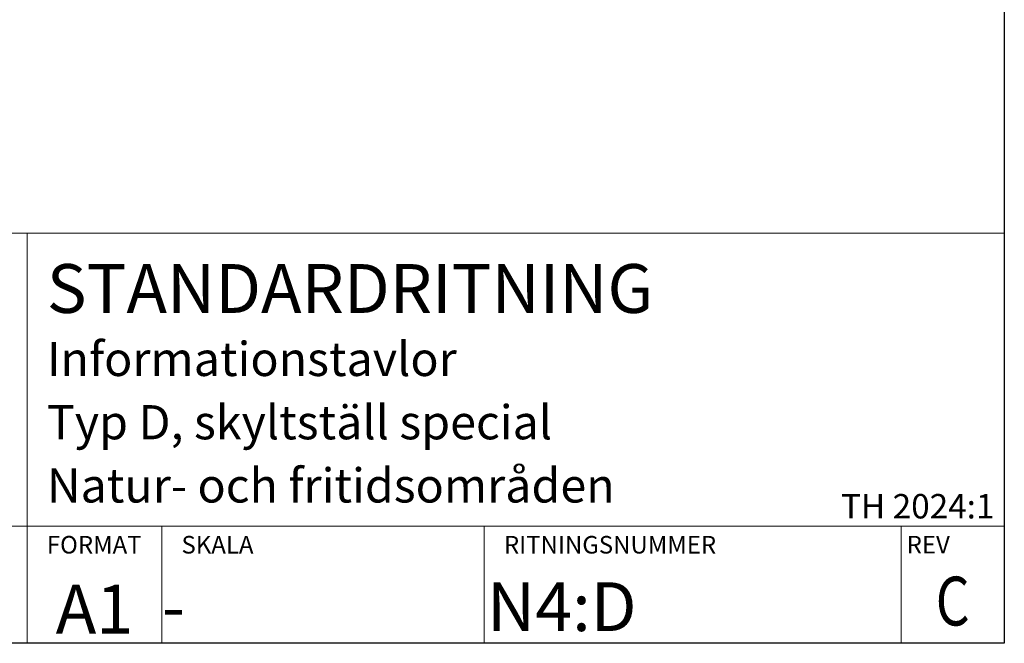
# Model space of a CAD drawing. Units: metres. Extents: x 283.8 to 295, y 94.8 to 102.5.
# Drawn here: x 292.2 to 293.2, y 95.6 to 96.3 of the extents above; entities that cross this region are included whole.
import ezdxf
from ezdxf.enums import TextEntityAlignment as Align

# ---------------------------------------------------------------- set-up
doc = ezdxf.new("R2010")
doc.units = ezdxf.units.M
doc.linetypes.add('DIVIDEX2', pattern=[20, 8, -4, 0, -4, 0, -4])
doc.layers.add('C-----25F2-', color=250, linetype='Continuous')
doc.layers.add('M-KONN', color=3, linetype='DIVIDEX2')
doc.styles.add('ISOCP', font='isocp.shx')
doc.styles.add('SIMPLEX', font='SIMPLEX')

# ---------------------------------------------------------------- blocks, each defined once
blk = doc.blocks.new('tk namnruta')
at = {"layer": 'C-----25F2-', "lineweight": 18}
for p, q in [((-100000, 0), (-100000, 42000)), ((0, 42000), (0, 0)), ((-100000, 12000), (-170000, 12000)), ((-100000, 12000), (0, 12000)), ((-53220, 0), (-53220, 12000)), ((-10552, 0), (-10552, 12000)), ((-170000, 0), (0, 0))]:
    blk.add_line(p, q, dxfattribs=at)
for points in [[(-170000, 42000), (0, 42000)], [(-86220, 12000), (-86220, 0)]]:
    blk.add_lwpolyline(points, dxfattribs=at)
at = {"layer": 'C-----25F2-', "lineweight": 18, "style": 'SIMPLEX'}
for s, p in [('FORMAT', (-97990, 9188)), ('SKALA', (-84209, 9188)), ('RITNINGSNUMMER', (-51209, 9188)), ('REV', (-9990, 9195))]:
    blk.add_text(s, height=1800, dxfattribs=at).set_placement(p)
at = {"layer": 'C-----25F2-', "lineweight": 35, "style": 'ISOCP', "flags": 8}
blk.add_attdef('STANDARDRITNING', (-97990, 33818), '', height=5000, dxfattribs=at)
at = {"layer": 'C-----25F2-', "lineweight": 25, "style": 'ISOCP', "flags": 8}
for tag, p, height in [('INNEHÅLL2', (-97990, 27362), 3500), ('INNEHÅLL3', (-97990, 20888), 3500), ('INNEHÅLL4', (-97990, 14415), 3500), ('SKAL', (-86220, 1250), 5000), ('RITN_NR', (-52941, 1250), 5000)]:
    blk.add_attdef(tag, p, '', height=height, dxfattribs=at)
at = {"layer": 'C-----25F2-', "lineweight": 18}
for tag, height, style, flags, p in [('GÄLLER', 1800, 'SIMPLEX', 10, (-731, 15760)), ('THVERSION', 2500, 'ISOCP', 8, (-1010, 12000))]:
    blk.add_attdef(tag, text='', height=height, dxfattribs=dict(at, style=style, flags=flags)).set_placement(p, align=Align.BOTTOM_RIGHT)
at = {"layer": 'C-----25F2-', "lineweight": 25, "style": 'ISOCP', "width": 0.8, "flags": 8}
blk.add_attdef('Förvaltning', text='', height=3500, dxfattribs=at).set_placement((-101217, 13353), align=Align.RIGHT)
at = {"layer": 'C-----25F2-', "lineweight": 25, "style": 'ISOCP', "flags": 8}
for tag, p in [('HSKALA', (-54027, 6629)), ('LSKALA', (-54165, 1235))]:
    blk.add_attdef(tag, text='', height=3500, dxfattribs=at).set_placement(p, align=Align.RIGHT)
for tag, width, p, p2 in [('AVD_NAMN', 1.127053, (-167990, 1250), (-135946, 1250)), ('ENHETS_NAMN', 0.917778, (-133989, 1250), (-101918, 1250))]:
    blk.add_attdef(tag, text='', height=5000, dxfattribs=dict(at, width=width)).set_placement(p, p2, align=Align.FIT)
blk.add_attdef('FOR', text='', height=5000, dxfattribs=at).set_placement((-93110, 1000), align=Align.CENTER)
at = {"layer": 'C-----25F2-', "lineweight": 25, "style": 'ISOCP', "width": 0.8, "flags": 8}
blk.add_attdef('REV', text='', height=5000, dxfattribs=at).set_placement((-5276, 1825), align=Align.CENTER)

msp = doc.modelspace()

# ---------------------------------------------------------------- linework, layer by layer
at = {"layer": 'M-KONN'}
msp.add_lwpolyline([(285.4415, 101.0077), (293.1765, 101.0077), (293.1765, 95.6177), (285.4415, 95.6177)], close=True, dxfattribs=at)

# ---------------------------------------------------------------- block references
ref = msp.add_blockref('tk namnruta', (293.1765, 95.6177), dxfattribs=dict(xscale=1e-05, yscale=1e-05, zscale=1e-05))
ref.add_attrib('THVERSION', 'TH 2024:1', dxfattribs={"layer": 'C-----25F2-', "lineweight": 18, "height": 0.025, "style": 'ISOCP'}).set_placement((293.1664, 95.7377), align=Align.BOTTOM_RIGHT)
ref.add_attrib('REV', 'C', dxfattribs={"layer": 'C-----25F2-', "lineweight": 25, "height": 0.05, "style": 'ISOCP', "width": 0.8}).set_placement((293.1237, 95.6359), align=Align.CENTER)
ref.add_attrib('RITN_NR', 'N4:D', (292.6471, 95.6302), dxfattribs={"layer": 'C-----25F2-', "lineweight": 25, "height": 0.05, "style": 'ISOCP'})
ref.add_attrib('SKAL', '-', (292.3143, 95.6302), dxfattribs={"layer": 'C-----25F2-', "lineweight": 25, "height": 0.05, "style": 'ISOCP'})
ref.add_attrib('FOR', 'A1', dxfattribs={"layer": 'C-----25F2-', "lineweight": 25, "height": 0.05, "style": 'ISOCP'}).set_placement((292.2454, 95.6277), align=Align.CENTER)
ref.add_attrib('INNEHÅLL4', 'Natur- och fritidsområden', (292.1966, 95.7618), dxfattribs={"layer": 'C-----25F2-', "lineweight": 25, "height": 0.035, "style": 'ISOCP'})
ref.add_attrib('INNEHÅLL3', 'Typ D, skyltställ special', (292.1966, 95.8265), dxfattribs={"layer": 'C-----25F2-', "lineweight": 25, "height": 0.035, "style": 'ISOCP'})
ref.add_attrib('INNEHÅLL2', 'Informationstavlor', (292.1966, 95.8913), dxfattribs={"layer": 'C-----25F2-', "lineweight": 25, "height": 0.035, "style": 'ISOCP'})
ref.add_attrib('STANDARDRITNING', 'STANDARDRITNING', (292.1966, 95.9559), dxfattribs={"layer": 'C-----25F2-', "lineweight": 35, "height": 0.05, "style": 'ISOCP'})

doc.saveas('drawing.dxf')
